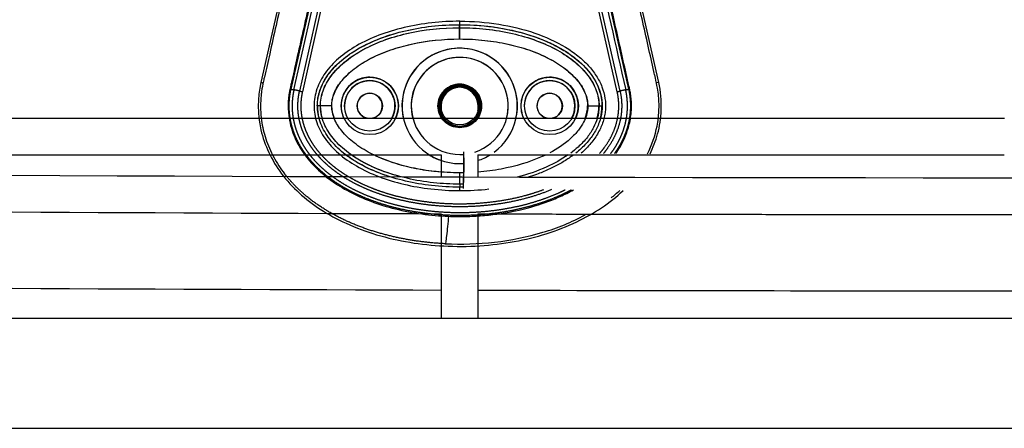
# Model space of a CAD drawing. Units: millimetres. Extents: x -511 to 20929, y 399 to 14680.
# Drawn here: x 10450 to 10879, y 7168 to 7345 of the extents above; entities that cross this region are included whole.
import ezdxf

# ---------------------------------------------------------------- set-up
doc = ezdxf.new("R2010")
doc.units = ezdxf.units.MM
doc.layers.add('Make2D$可见线$普通线', color=18, linetype='Continuous')
doc.layers.add('Make2D$可见线$正切线', color=18, linetype='Continuous')

msp = doc.modelspace()

# ---------------------------------------------------------------- linework, layer by layer
at = {"layer": 'Make2D$可见线$普通线', "color": 0}
for p, q in [((10568.18, 7375.62), (10555.25, 7318.16)), ((10728.57, 7318.16), (10715.63, 7375.62)), ((10633.83, 7308.05), (10633.83, 7302.57)), ((10649.83, 7308.05), (10649.83, 7302.57)), ((10147.03, 7302.57), (10879.27, 7302.57)), ((10235.11, 7286.57), (10633.83, 7286.57)), ((10633.83, 7286.57), (10633.83, 7276.96)), ((10649.83, 7286.57), (10879.13, 7286.57)), ((10649.83, 7286.57), (10649.83, 7276.92)), ((10643.61, 7279.89), (10643.61, 7279.89)), ((10633.83, 7260.96), (10633.83, 7215.52)), ((10649.83, 7260.92), (10649.83, 7215.52)), ((9125.2, 7215.52), (12693.2, 7215.52)), ((9125.2, 7167.52), (12693.2, 7167.52))]:
    msp.add_line(p, q, dxfattribs=at)
for centre, radius in [((10602.73, 7307.92), 11), ((10681.09, 7307.92), 11), ((10641.91, 7307.92), 8.25), ((10602.73, 7307.92), 5.5), ((10681.09, 7307.92), 5.5)]:
    msp.add_circle(centre, radius, dxfattribs=at)
for centre, radius, start, end in [((10602.65, 7307.92), 11, 90, 209.1202), ((10602.65, 7307.92), 11, 330.8798, 90), ((10681.02, 7307.92), 11, 90, 209.1202), ((10681.02, 7307.92), 11, 330.8798, 90), ((10641.83, 7307.92), 8.25, 90, 194.1411), ((10641.82, 7308.03), 7.99, 89.9076, 179.9073), ((10641.83, 7307.92), 8.25, 345.8589, 90), ((10641.85, 7308.03), 7.99, 0.0927, 90.0924), ((10602.65, 7307.92), 5.5, 90, 256.727), ((10602.65, 7307.92), 5.5, 283.273, 90), ((10681.02, 7307.92), 5.5, 90, 256.727), ((10681.02, 7307.92), 5.5, 283.273, 90), ((10600.94, 7307.97), 21.1, 180.1155, 194.8155), ((10682.73, 7307.97), 21.11, 345.1817, 359.8784), ((10666.4, 7319.99), 66.57, 308.4823, 312.79), ((10902.12, 95421.18), 88160.62, 269.5665042, 269.825642), ((10902.25, 95395.88), 88168.55, 269.5664601, 269.8255746), ((10879.33, 101147.89), 93920.48, 269.8599974, 270.1398425)]:
    msp.add_arc(centre, radius, start, end, dxfattribs=at)
for points, knots in [([(10553.91, 7437.86), (10555.56, 7432.67), (10558.01, 7425.67), (10561.91, 7416.08), (10564.28, 7410.81), (10566.45, 7405.81), (10568.11, 7401.59), (10569.57, 7396.07), (10570.4, 7389.75), (10570.45, 7383.08), (10569.46, 7376.61), (10568.42, 7371.91), (10567.35, 7367.18), (10566.17, 7362.07), (10563.28, 7349.33), (10560.17, 7335.46), (10557.49, 7323.6), (10556.58, 7319.64), (10556.13, 7317.54), (10555.63, 7315.04), (10555.28, 7312.11), (10555.1, 7309.52), (10555.09, 7305.98), (10555.56, 7300.44), (10557.21, 7293.36), (10560.65, 7285.5), (10563.8, 7280.61), (10565.59, 7278.33)], [0, 0, 0, 0, 16.347159, 22.249248, 31.035388, 33.68591, 38.58671, 44.637554, 50.770192, 57.696582, 64.599739, 70.334353, 72.170075, 79.129695, 86.076951, 111.342021, 121.788105, 122.552515, 123.531778, 128.234323, 130.199292, 132.357647, 136.033673, 140.808121, 149.031682, 157.735065, 166.435571, 166.435571, 166.435571, 166.435571]), ([(10723.68, 7287), (10725.6, 7290.85), (10727.76, 7297.02), (10728.79, 7305.62), (10728.71, 7311.16), (10728, 7315.98), (10727.36, 7319.13), (10726.82, 7321.53), (10725.76, 7326.13), (10723.02, 7338.19), (10719.6, 7353.53), (10716.8, 7365.77), (10715.45, 7371.63), (10714.48, 7376.08), (10713.47, 7381.98), (10713.35, 7388.59), (10714.04, 7395.07), (10715.49, 7401.01), (10717.21, 7405.42), (10719.4, 7410.55), (10722.01, 7416.3), (10725.93, 7426.03), (10728.37, 7433.04), (10729.9, 7437.86)], [0, 0, 0, 0, 12.902868, 19.412099, 25.911653, 29.505541, 34.003255, 35.572364, 36.858633, 48.163843, 72.6855, 83.999475, 85.835151, 90.720002, 97.6695, 103.76613, 110.507716, 117.185122, 122.058075, 124.680534, 133.919783, 140.994148, 156.169113, 156.169113, 156.169113, 156.169113]), ([(10579.83, 7307.92), (10579.83, 7310.26), (10580.69, 7315.14), (10584.42, 7321.99), (10590.34, 7328.14), (10598.2, 7333.46), (10607.64, 7337.76), (10618.28, 7340.91), (10629.79, 7342.86), (10637.74, 7343.3), (10641.83, 7343.3)], [0, 0, 0, 0, 7.008884, 14.648011, 23.122848, 32.471355, 43.005239, 54.145789, 65.681193, 77.977643, 77.977643, 77.977643, 77.977643]), ([(10641.91, 7272.55), (10637.81, 7272.55), (10629.86, 7272.99), (10618.35, 7274.94), (10607.72, 7278.09), (10598.28, 7282.39), (10590.42, 7287.71), (10584.49, 7293.86), (10580.76, 7300.71), (10579.5, 7307.92), (10580.76, 7315.14), (10584.45, 7321.92), (10590.3, 7328.03), (10598.06, 7333.34), (10607.55, 7337.71), (10618.27, 7340.9), (10629.86, 7342.86), (10637.81, 7343.3), (10641.91, 7343.3)], [0, 0, 0, 0, 12.296195, 23.831582, 34.972124, 45.505954, 54.854462, 63.329157, 70.967841, 77.977629, 84.986383, 92.625512, 100.876036, 110.195771, 120.726811, 132.123151, 143.65874, 155.954899, 155.954899, 155.954899, 155.954899]), ([(10641.83, 7343.3), (10645.93, 7343.3), (10653.88, 7342.86), (10665.47, 7340.9), (10676.19, 7337.71), (10685.68, 7333.34), (10693.44, 7328.03), (10699.29, 7321.92), (10702.98, 7315.14), (10703.84, 7310.26), (10703.84, 7307.92)], [0, 0, 0, 0, 12.296254, 23.831842, 35.228182, 45.759223, 55.078957, 63.329482, 70.968611, 77.977364, 77.977364, 77.977364, 77.977364]), ([(10641.91, 7343.3), (10647.55, 7343.3), (10658.54, 7342.46), (10671.71, 7339.3), (10681.13, 7335.54), (10687.22, 7332.31), (10692.52, 7328.65), (10696.95, 7324.56), (10700.41, 7320.07), (10702.77, 7315.31), (10703.95, 7310.4), (10703.95, 7305.45), (10702.77, 7300.53), (10700.41, 7295.78), (10696.94, 7291.28), (10694.06, 7288.63), (10692.47, 7287.35)], [0, 0, 0, 0, 16.91412, 32.99698, 40.473812, 47.280618, 53.658364, 59.762449, 65.305996, 70.599892, 75.590377, 80.364866, 85.355352, 90.649249, 96.192768, 102.342207, 102.342207, 102.342207, 102.342207]), ([(10555.25, 7318.16), (10553.71, 7311.4), (10553.75, 7300.73), (10558.4, 7287.4), (10564.07, 7278.07), (10571.75, 7269.72), (10581.27, 7262.45), (10592.66, 7256.31), (10610.46, 7249.76), (10630.22, 7246.6), (10650.44, 7246.7), (10665.43, 7248.53), (10679.65, 7251.97), (10692.46, 7256.9), (10703.75, 7263.24), (10710.17, 7268.34), (10713.07, 7271.12)], [0, 0, 0, 0, 20.811635, 31.228414, 42.099822, 53.40413, 65.095836, 77.926368, 92.121827, 121.867727, 137.506798, 152.717815, 167.085947, 181.328549, 193.779986, 205.828931, 205.828931, 205.828931, 205.828931]), ([(10724.8, 7286.99), (10726.16, 7289.79), (10728.52, 7296), (10730.15, 7306.61), (10729.46, 7314.21), (10728.57, 7318.16)], [221.310082, 221.310082, 221.310082, 221.310082, 230.355392, 240.544792, 252.304323, 252.304323, 252.304323, 252.304323]), ([(9279.44, 7287.89), (9832.69, 7281.72), (10879.3, 7271.57), (11985.67, 7281.72), (12538.96, 7287.88)], [0, 0, 0, 0, 1659.888848, 3319.777689, 3319.777689, 3319.777689, 3319.777689]), ([(10611.51, 7277.02), (10610.44, 7277.36), (10605.95, 7278.89), (10600.05, 7281.5), (10594.87, 7284.68), (10592.88, 7286.11), (10592.27, 7286.57)], [264.708449, 264.708449, 264.708449, 264.708449, 268.076228, 278.932802, 284.002341, 286.286647, 286.286647, 286.286647, 286.286647]), ([(10691.4, 7286.57), (10690.79, 7286.11), (10688.8, 7284.68), (10685.2, 7282.47), (10680.44, 7280.1), (10675.89, 7278.26), (10672.92, 7277.26), (10671.69, 7276.87)], [181.580475, 181.580475, 181.580475, 181.580475, 183.864624, 188.934162, 194.258365, 199.790737, 203.655319, 203.655319, 203.655319, 203.655319]), ([(10635.59, 7247.9), (10642.75, 7247.56), (10657.13, 7248.02), (10677.79, 7252.13), (10690.65, 7257.26), (10696.49, 7260.42)], [-1, -1, -1, -1, -0.9192765, -0.838553, -0.7639461, -0.7639461, -0.7639461, -0.7639461])]:
    msp.add_open_spline(points, degree=3, knots=knots, dxfattribs=at)
for points, weights, degree, knots in [([(10690.55, 7271.37), (10688.18, 7270.09), (10685.73, 7268.97), (10681.87, 7267.23), (10677.85, 7265.87), (10673.39, 7264.35), (10668.8, 7263.27), (10663.66, 7262.04), (10658.42, 7261.32), (10652.59, 7260.51), (10646.72, 7260.28), (10640.59, 7260.04), (10634.48, 7260.42), (10628.82, 7260.76), (10623.21, 7261.65), (10618.24, 7262.43), (10613.36, 7263.67), (10609.02, 7264.77), (10604.8, 7266.27), (10601, 7267.62), (10597.35, 7269.31), (10594.06, 7270.84), (10590.94, 7272.68), (10588.13, 7274.33), (10585.51, 7276.27), (10583.13, 7278.01), (10580.96, 7280), (10579, 7281.79), (10577.24, 7283.78), (10575.67, 7285.57), (10574.3, 7287.52), (10573.06, 7289.28), (10572.02, 7291.16), (10571.09, 7292.84), (10570.34, 7294.61), (10569.66, 7296.2), (10569.14, 7297.85), (10568.66, 7299.36), (10568.32, 7300.91), (10568.02, 7302.34), (10567.83, 7303.79), (10567.64, 7305.31), (10567.59, 7306.85), (10567.54, 7308.43), (10567.64, 7310.01), (10567.74, 7311.56), (10567.98, 7313.09), (10568.15, 7314.16), (10568.39, 7315.23)], [1, 0.999383825591, 1, 0.998811296659, 1, 0.998877021705, 1, 0.998863597488, 1, 0.998782136261, 1, 0.99873951699, 1, 0.998841380561, 1, 0.998932564212, 1, 0.998946021205, 1, 0.99889037923, 1, 0.998805306741, 1, 0.998703854072, 1, 0.998601897861, 1, 0.998528094289, 1, 0.998521202086, 1, 0.998572159552, 1, 0.998682906497, 1, 0.998815068144, 1, 0.998931071089, 1, 0.999050321, 1, 0.998918466538, 1, 0.998850158778, 1, 0.998913992848, 1, 0.999478596249, 1], 2, [0, 0, 0, 5.386364, 5.386364, 13.852596, 13.852596, 23.274715, 23.274715, 33.846107, 33.846107, 45.596497, 45.596497, 57.839953, 57.839953, 69.176746, 69.176746, 79.236645, 79.236645, 88.187694, 88.187694, 96.237291, 96.237291, 103.479175, 103.479175, 109.995918, 109.995918, 115.88073, 115.88073, 121.1869, 121.1869, 125.949441, 125.949441, 130.240049, 130.240049, 134.081243, 134.081243, 137.543283, 137.543283, 140.71089, 140.71089, 143.628052, 143.628052, 146.703873, 146.703873, 149.862511, 149.862511, 152.960005, 152.960005, 155.138754, 155.138754, 155.138754]), ([(10569.63, 7314.95), (10569.4, 7313.92), (10569.24, 7312.89), (10569.01, 7311.42), (10568.91, 7309.93), (10568.82, 7308.42), (10568.87, 7306.9), (10568.91, 7305.42), (10569.1, 7303.96), (10569.27, 7302.57), (10569.57, 7301.2), (10569.89, 7299.71), (10570.35, 7298.25), (10570.85, 7296.66), (10571.51, 7295.13), (10572.24, 7293.42), (10573.14, 7291.8), (10574.14, 7289.98), (10575.34, 7288.28), (10576.67, 7286.39), (10578.2, 7284.65), (10579.91, 7282.71), (10581.82, 7280.97), (10583.94, 7279.03), (10586.26, 7277.33), (10588.83, 7275.43), (10591.59, 7273.81), (10594.65, 7272.01), (10597.88, 7270.51), (10601.48, 7268.84), (10605.22, 7267.51), (10609.39, 7266.03), (10613.67, 7264.95), (10618.5, 7263.72), (10623.41, 7262.95), (10628.95, 7262.07), (10634.55, 7261.73), (10640.61, 7261.36), (10646.67, 7261.6), (10652.48, 7261.83), (10658.24, 7262.62), (10663.42, 7263.34), (10668.51, 7264.55), (10673.04, 7265.62), (10677.45, 7267.11), (10681.4, 7268.45), (10685.21, 7270.17), (10686.5, 7270.76), (10687.78, 7271.4)], [1, 0.999478341764, 1, 0.998912597864, 1, 0.998849509453, 1, 0.998916998948, 1, 0.999049904206, 1, 0.998929747252, 1, 0.998814646827, 1, 0.998681822624, 1, 0.998571935417, 1, 0.998520785593, 1, 0.998528230051, 1, 0.99860250182, 1, 0.998704416964, 1, 0.998806243193, 1, 0.998891127032, 1, 0.99894705976, 1, 0.998933426828, 1, 0.998842611188, 1, 0.998740631737, 1, 0.998783347543, 1, 0.998864690392, 1, 0.998877924995, 1, 0.998812443583, 1, 0.999830537141, 1], 2, [0, 0, 0, 2.094335, 2.094335, 5.069628, 5.069628, 8.102949, 8.102949, 11.056793, 11.056793, 13.860083, 13.860083, 16.90654, 16.90654, 20.241424, 20.241424, 23.948517, 23.948517, 28.099666, 28.099666, 32.720702, 32.720702, 37.885893, 37.885893, 43.633818, 43.633818, 50.019224, 50.019224, 57.135662, 57.135662, 65.06493, 65.06493, 73.899546, 73.899546, 83.842407, 83.842407, 95.058273, 95.058273, 107.175571, 107.175571, 118.802084, 118.802084, 129.252879, 129.252879, 138.554671, 138.554671, 146.896854, 146.896854, 149.746999, 149.746999, 149.746999]), ([(10681.92, 7271.46), (10676.49, 7269.21), (10670.81, 7267.69), (10664.28, 7265.94), (10657.58, 7265.04), (10651.02, 7264.15), (10644.41, 7264.02), (10638.55, 7263.89), (10632.71, 7264.35), (10627.5, 7264.75), (10622.35, 7265.64), (10617.75, 7266.43), (10613.23, 7267.63), (10609.18, 7268.71), (10605.24, 7270.15), (10601.71, 7271.44), (10598.31, 7273.06), (10595.25, 7274.52), (10592.35, 7276.26), (10589.73, 7277.84), (10587.29, 7279.67), (10585.09, 7281.32), (10583.08, 7283.21), (10581.27, 7284.9), (10579.66, 7286.79), (10578.21, 7288.48), (10576.97, 7290.33), (10575.85, 7291.99), (10574.92, 7293.77), (10574.09, 7295.36), (10573.44, 7297.03), (10572.85, 7298.54), (10572.42, 7300.1), (10572.03, 7301.52), (10571.79, 7302.97), (10571.53, 7304.44), (10571.43, 7305.93), (10571.32, 7307.5), (10571.39, 7309.08), (10571.45, 7310.64), (10571.68, 7312.18), (10571.84, 7313.29), (10572.09, 7314.39)], [1, 0.997839150917, 1, 0.997949852501, 1, 0.998372758334, 1, 0.998768946903, 1, 0.998928240106, 1, 0.998984925541, 1, 0.998971308404, 1, 0.998905321046, 1, 0.998805187073, 1, 0.998680508483, 1, 0.998545807815, 1, 0.99843755664, 1, 0.998398395811, 1, 0.998427020651, 1, 0.998533085686, 1, 0.998656240151, 1, 0.998802454063, 1, 0.998712367889, 1, 0.998543068801, 1, 0.998590505642, 1, 0.999289944431, 1], 2, [0, 0, 0, 11.743936, 11.743936, 25.248397, 25.248397, 38.468378, 38.468378, 50.170403, 50.170403, 60.61482, 60.61482, 69.956444, 69.956444, 78.331556, 78.331556, 85.85764, 85.85764, 92.627732, 92.627732, 98.722264, 98.722264, 104.227729, 104.227729, 109.186191, 109.186191, 113.63544, 113.63544, 117.638053, 117.638053, 121.219525, 121.219525, 124.455495, 124.455495, 127.39958, 127.39958, 130.382352, 130.382352, 133.529965, 133.529965, 136.646381, 136.646381, 138.900428, 138.900428, 138.900428]), ([(10573.33, 7314.11), (10573.1, 7313.06), (10572.94, 7312), (10572.72, 7310.52), (10572.66, 7309.03), (10572.6, 7307.53), (10572.7, 7306.03), (10572.8, 7304.61), (10573.04, 7303.2), (10573.28, 7301.81), (10573.65, 7300.45), (10574.07, 7298.96), (10574.63, 7297.51), (10575.26, 7295.91), (10576.05, 7294.38), (10576.94, 7292.67), (10578.02, 7291.07), (10579.23, 7289.28), (10580.63, 7287.65), (10582.19, 7285.81), (10583.95, 7284.17), (10585.91, 7282.33), (10588.06, 7280.72), (10590.44, 7278.93), (10593, 7277.39), (10595.85, 7275.68), (10598.85, 7274.25), (10602.2, 7272.66), (10605.68, 7271.38), (10609.56, 7269.97), (10613.55, 7268.9), (10618.02, 7267.72), (10622.57, 7266.94), (10627.66, 7266.06), (10632.81, 7265.66), (10638.59, 7265.21), (10644.38, 7265.33), (10650.92, 7265.47), (10657.41, 7266.34), (10664.03, 7267.23), (10670.48, 7268.96), (10674.53, 7270.05), (10678.45, 7271.5)], [1, 0.999289285188, 1, 0.998589110946, 1, 0.998541299556, 1, 0.998711484237, 1, 0.9988008475, 1, 0.998655684434, 1, 0.9985316436, 1, 0.998426817254, 1, 0.998397855074, 1, 0.998437739143, 1, 0.998546550682, 1, 0.998681115291, 1, 0.998806195212, 1, 0.998906123785, 1, 0.99897235372, 1, 0.998985827673, 1, 0.998929359981, 1, 0.998770151441, 1, 0.998374449659, 1, 0.997952046485, 1, 0.998934274836, 1], 2, [0, 0, 0, 2.155502, 2.155502, 5.132823, 5.132823, 8.138999, 8.138999, 10.989167, 10.989167, 13.804886, 13.804886, 16.905598, 16.905598, 20.34528, 20.34528, 24.201591, 24.201591, 28.503473, 28.503473, 33.316569, 33.316569, 38.682383, 38.682383, 44.644312, 44.644312, 51.288896, 51.288896, 58.695423, 58.695423, 66.955363, 66.955363, 76.182968, 76.182968, 86.511135, 86.511135, 98.088561, 98.088561, 111.165331, 111.165331, 124.508177, 124.508177, 132.871931, 132.871931, 132.871931]), ([(10702.83, 7287.23), (10703.83, 7288.37), (10704.74, 7289.59), (10706.99, 7292.58), (10708.54, 7295.99), (10709.94, 7299.05), (10710.61, 7302.35), (10711.24, 7305.44), (10711.17, 7308.6), (10711.1, 7311.38), (10710.49, 7314.1)], [1, 0.999248506638, 1, 0.99413898917, 1, 0.993719138268, 1, 0.993748163569, 1, 0.99514350459, 1], 2, [0, 0, 0, 3.036825, 3.036825, 10.490017, 10.490017, 17.197523, 17.197523, 23.482636, 23.482636, 29.03443, 29.03443, 29.03443]), ([(10711.73, 7314.38), (10712.37, 7311.54), (10712.44, 7308.62), (10712.52, 7305.32), (10711.86, 7302.08), (10711.16, 7298.64), (10709.7, 7295.44), (10708.09, 7291.91), (10705.76, 7288.8), (10705.16, 7287.99), (10704.51, 7287.21)], [1, 0.995145346383, 1, 0.993760625673, 1, 0.993726390784, 1, 0.994139477671, 1, 0.99967926274, 1], 2, [0, 0, 0, 5.80981, 5.80981, 12.387939, 12.387939, 19.389379, 19.389379, 27.125053, 27.125053, 29.145971, 29.145971, 29.145971]), ([(10707.67, 7287.18), (10708.25, 7287.95), (10708.8, 7288.75), (10710.02, 7290.53), (10711.03, 7292.44), (10711.93, 7294.14), (10712.64, 7295.93), (10713.28, 7297.55), (10713.75, 7299.22), (10714.18, 7300.74), (10714.46, 7302.29), (10714.75, 7303.88), (10714.87, 7305.49), (10715, 7307.19), (10714.95, 7308.89), (10714.9, 7310.58), (10714.67, 7312.25), (10714.48, 7313.6), (10714.18, 7314.93)], [1, 0.999720508295, 1, 0.998418466127, 1, 0.998543672928, 1, 0.998675527579, 1, 0.998825112993, 1, 0.998727128743, 1, 0.998558583871, 1, 0.998604550198, 1, 0.999092147027, 1], 2, [0, 0, 0, 1.928672, 1.928672, 6.243567, 6.243567, 10.092329, 10.092329, 13.562252, 13.562252, 16.722258, 16.722258, 19.9492, 19.9492, 23.349789, 23.349789, 26.71718, 26.71718, 29.447568, 29.447568, 29.447568]), ([(10715.43, 7315.21), (10715.64, 7314.29), (10715.8, 7313.36), (10715.93, 7312.42), (10716.09, 7311.26), (10716.19, 7310.09), (10716.23, 7308.92), (10716.26, 7307.74), (10716.23, 7306.56), (10716.14, 7305.39), (10716.06, 7304.27), (10715.91, 7303.16), (10715.72, 7302.06), (10715.52, 7300.98), (10715.28, 7299.91), (10714.98, 7298.85), (10714.65, 7297.7), (10714.27, 7296.56), (10713.82, 7295.44), (10713.33, 7294.2), (10712.77, 7293), (10712.15, 7291.82), (10711.46, 7290.51), (10710.69, 7289.23), (10709.85, 7288), (10709.66, 7287.72), (10709.46, 7287.44), (10709.26, 7287.16)], [1, 0.999395243521, 0.999395243521, 1, 0.999070135515, 0.999070135515, 1, 0.999040528103, 0.999040528103, 1, 0.999151852089, 0.999151852089, 1, 0.99921752705, 0.99921752705, 1, 0.999117781431, 0.999117781431, 1, 0.999029511149, 0.999029511149, 1, 0.998946195609, 0.998946195609, 1, 1, 1, 1], 3, [0, 0, 0, 0, 2.841891, 2.841891, 2.841891, 6.347418, 6.347418, 6.347418, 9.888813, 9.888813, 9.888813, 13.247504, 13.247504, 13.247504, 16.534397, 16.534397, 16.534397, 20.139003, 20.139003, 20.139003, 24.128512, 24.128512, 24.128512, 28.590241, 28.590241, 28.590241, 29.614288, 29.614288, 29.614288, 29.614288]), ([(10643.53, 7271.9), (10643.53, 7271.89), (10643.53, 7271.89), (10643.58, 7275.89), (10643.61, 7279.89), (10643.66, 7283.89), (10643.69, 7287.89)], [0.982266230892, 0.990847086912, 1, 0.999998689003, 1, 0.999998689003, 1], 2, [-25.52544, -25.52544, -25.52544, -25.132741, -25.132741, -17.132735, -17.132735, -9.132729, -9.132729, -9.132729]), ([(10643.66, 7285.24), (10643.63, 7282.96), (10643.6, 7279.89), (10643.57, 7276.81), (10643.55, 7274.53)], [0.854125447661, 0.862706303681, 1, 0.862706303681, 0.854125447661], 2, [-43.589598, -43.589598, -43.589598, -37.699112, -37.699112, -31.808626, -31.808626, -31.808626]), ([(10635.59, 7247.9), (10628.42, 7248.22), (10621.3, 7249.15), (10614.28, 7250.67), (10607.28, 7252.2), (10600.4, 7254.35), (10593.83, 7257.24), (10587.27, 7260.13), (10581.02, 7263.76), (10575.45, 7268.3), (10571.97, 7271.13), (10568.81, 7274.31), (10566, 7277.81), (10565.87, 7277.98), (10565.73, 7278.15), (10565.59, 7278.33)], [1, 0.997651904451, 0.997651904451, 1, 1, 1, 1, 1, 1, 1, 0.996255354219, 0.996255354219, 1, 1, 1, 1], 3, [0, 0, 0, 0, 21.514728, 21.514728, 21.514728, 43.064253, 43.064253, 43.064253, 64.646115, 64.646115, 64.646115, 78.073106, 78.073106, 78.073106, 78.73892, 78.73892, 78.73892, 78.73892]), ([(10649.83, 7260.92), (10764.5, 7260.65), (10879.16, 7260.64), (10993.86, 7260.65), (11108.56, 7260.92)], [1, 0.99999928256, 1, 0.99999928232, 1], 2, [0, 0, 0, 229.326399, 229.326399, 458.728073, 458.728073, 458.728073])]:
    msp.add_rational_spline(points, weights, degree=degree, knots=knots, dxfattribs=at)
for points, weights in [([(10568.39, 7315.23), (10569.2, 7315.05), (10569.63, 7314.95)], [1, 0.87774453274, 1]), ([(10572.09, 7314.39), (10572.52, 7314.3), (10573.33, 7314.11)], [1, 0.877736219057, 1]), ([(10710.49, 7314.1), (10711.29, 7314.28), (10711.73, 7314.38)], [1, 0.877744557714, 1]), ([(10714.18, 7314.93), (10714.62, 7315.03), (10715.43, 7315.21)], [1, 0.877736197725, 1])]:
    msp.add_rational_spline(points, weights, degree=2, dxfattribs=at)
for points in [[(10560.95, 7285.43), (10560.89, 7285.54), (10560.83, 7285.65), (10560.78, 7285.76)], [(10568.16, 7275.26), (10568.21, 7275.2), (10568.26, 7275.14), (10568.31, 7275.09)], [(10643.54, 7272.56), (10642.99, 7272.55), (10642.45, 7272.55), (10641.91, 7272.55)], [(10585.43, 7261.47), (10585.8, 7261.26), (10586.18, 7261.05), (10586.56, 7260.84)]]:
    msp.add_open_spline(points, degree=3, dxfattribs=at)
at = {"layer": 'Make2D$可见线$正切线', "color": 0}
for p, q in [((10568.39, 7315.23), (10581.33, 7372.67)), ((10569.63, 7314.95), (10582.56, 7372.4)), ((10585.02, 7371.84), (10572.09, 7314.39)), ((10586.26, 7371.56), (10573.33, 7314.11)), ((10710.49, 7314.1), (10697.56, 7371.56)), ((10711.73, 7314.38), (10698.79, 7371.84)), ((10702.48, 7372.67), (10715.43, 7315.21)), ((10641.83, 7342), (10641.83, 7343.3)), ((10641.83, 7337.07), (10641.83, 7342)), ((10641.91, 7342), (10641.91, 7343.3)), ((10641.91, 7337.07), (10641.91, 7342)), ((10728.57, 7318.16), (10727.59, 7317.94)), ((10581.14, 7307.92), (10579.83, 7307.92)), ((10581.21, 7307.92), (10579.91, 7307.92)), ((10586.07, 7307.92), (10581.14, 7307.92)), ((10586.14, 7307.92), (10581.21, 7307.92)), ((10697.6, 7307.92), (10702.53, 7307.92)), ((10697.67, 7307.92), (10702.6, 7307.92)), ((10702.53, 7307.92), (10703.84, 7307.92)), ((10702.6, 7307.92), (10703.91, 7307.92)), ((10641.91, 7273.85), (10641.91, 7278.78)), ((10641.91, 7273.85), (10641.91, 7272.55))]:
    msp.add_line(p, q, dxfattribs=at)
for centre in [(10602.73, 7307.92), (10681.09, 7307.92)]:
    msp.add_circle(centre, 12.5, dxfattribs=at)
for centre, radius, start, end in [((10641.83, 7307.93), 25.11, 347.6861, 192.3139), ((10641.91, 7307.92), 25.11, 306.4937, 270.0025), ((10641.83, 7307.92), 21.13, 345.3275, 194.6725), ((10641.91, 7307.92), 21.13, 288.0762, 270), ((10602.66, 7307.93), 12.5, 334.6331, 90.0085), ((10681.01, 7307.93), 12.5, 89.9916, 205.3649), ((10600.62, 7307.99), 19.48, 180.2055, 196.1617), ((10600.74, 7308.01), 14.67, 180.3411, 201.7637), ((10682.89, 7308.02), 14.7, 338.2595, 359.6352), ((10683.21, 7307.98), 19.32, 343.7473, 359.8385), ((10641.8, 7307.84), 25.01, 238.2308, 251.4328), ((10641.91, 7307.92), 21.13, 270, 274.8197), ((10641.87, 7307.84), 25.01, 288.5674, 301.77), ((10641.92, 7307.66), 24.84, 269.9712, 273.9549), ((10641.94, 7381.12), 110.08, 269.9829, 276.55)]:
    msp.add_arc(centre, radius, start, end, dxfattribs=at)
for points, knots in [([(10565.54, 7440.9), (10566.99, 7436.38), (10569.28, 7429.85), (10572.88, 7420.93), (10575.42, 7415.34), (10577.83, 7409.66), (10580, 7403.94), (10581.46, 7397.75), (10582.13, 7392.22), (10582.49, 7386.91), (10582.23, 7380.25), (10581.06, 7373.56), (10580.02, 7368.65), (10579.01, 7364.33), (10577.85, 7359.31), (10574.97, 7346.64), (10571.92, 7332.99), (10569.22, 7321.07), (10568.2, 7316.59), (10567.77, 7314.58), (10567.33, 7312.09), (10567.02, 7308.52), (10567.18, 7304.15), (10568.13, 7299.35), (10569.47, 7295.28), (10571.21, 7291.52), (10574.03, 7286.87), (10578.65, 7281.18), (10585.63, 7275.34), (10593.91, 7270.27), (10603.34, 7266.09), (10617.68, 7261.71), (10629.18, 7260.17), (10636.96, 7259.85)], [0, 0, 0, 0, 14.244299, 20.746345, 28.841398, 32.656929, 39.282229, 47.14963, 51.695617, 55.992657, 63.100399, 71.651702, 76.334153, 78.153382, 84.958136, 91.804063, 117.113257, 126.945127, 128.448578, 130.897767, 133.122655, 136.018531, 141.656527, 146.17443, 150.660272, 154.506813, 158.585994, 166.958911, 176.400787, 185.748972, 196.053041, 207.274445, 230.655676, 230.655676, 230.655676, 230.655676]), ([(10709.82, 7287.15), (10711.07, 7288.92), (10713.24, 7292.55), (10715.53, 7298.41), (10716.72, 7304.47), (10716.77, 7309.45), (10716.35, 7312.89), (10715.97, 7314.91), (10715.65, 7316.48), (10714.58, 7321.18), (10711.92, 7332.85), (10708.91, 7346.38), (10706.42, 7357.31), (10705.34, 7362.01), (10704.62, 7365.12), (10703.72, 7369.02), (10702.57, 7374.42), (10701.63, 7380.42), (10701.38, 7385.82), (10701.49, 7389.62), (10701.82, 7393.63), (10702.32, 7396.96), (10702.83, 7399.62), (10703.4, 7402.02), (10704.52, 7405.8), (10706.1, 7409.96), (10708.48, 7415.53), (10710.94, 7420.94), (10714.54, 7429.87), (10716.81, 7436.31), (10718.28, 7440.9)], [0, 0, 0, 0, 6.47366, 12.665554, 18.804963, 24.918882, 27.523756, 29.22086, 31.064397, 32.342307, 43.686569, 66.95404, 73.944357, 77.311135, 81.420131, 83.507344, 89.339327, 97.987722, 101.683217, 105.546215, 109.396886, 113.748473, 115.637466, 117.519644, 121.130471, 127.463029, 130.87508, 139.28122, 145.302069, 159.754449, 159.754449, 159.754449, 159.754449]), ([(10641.91, 7344.8), (10633.75, 7344.79), (10621.71, 7343.52), (10606.76, 7339.02), (10597.09, 7334.53), (10589.11, 7329.02), (10583.11, 7322.64), (10579.9, 7316.65), (10578.63, 7311.69), (10578.19, 7306.72), (10579.28, 7300.37), (10583.07, 7293.26), (10589.08, 7286.86), (10597.08, 7281.32), (10606.75, 7276.84), (10617.68, 7273.55), (10629.51, 7271.51), (10637.7, 7271.05), (10641.91, 7271.05)], [0, 0, 0, 0, 24.490835, 36.047746, 46.741745, 56.389833, 64.995343, 72.831907, 76.580876, 80.296505, 87.740871, 95.62591, 104.210652, 113.898285, 124.701461, 136.10126, 148.048342, 160.667946, 160.667946, 160.667946, 160.667946]), ([(10641.91, 7344.8), (10647.6, 7344.8), (10658.67, 7343.96), (10674.27, 7340.24), (10685.77, 7335.12), (10693.35, 7329.91), (10697.88, 7325.74), (10701.45, 7321.22), (10703.97, 7316.37), (10705.35, 7311.28), (10705.5, 7306.99), (10705.03, 7303.6), (10704.17, 7300.23), (10702.33, 7296.08), (10699.07, 7291.43), (10696.3, 7288.65), (10694.77, 7287.32)], [0, 0, 0, 0, 17.073058, 33.210671, 47.958629, 54.618294, 60.729823, 66.382738, 71.838417, 77.030257, 82.119861, 84.632186, 87.266805, 92.539157, 98.167078, 104.256139, 104.256139, 104.256139, 104.256139]), ([(10581.14, 7307.92), (10581.14, 7310.17), (10581.78, 7313.59), (10583.72, 7317.85), (10586.55, 7322.25), (10591.5, 7327.24), (10597.56, 7331.36), (10603.3, 7334.28), (10609.87, 7337.05), (10622.67, 7340.8), (10634.07, 7341.99), (10641.83, 7342)], [0, 0, 0, 0, 6.73209, 10.286621, 14.009796, 22.384452, 31.211225, 35.927136, 41.700767, 52.55932, 75.863222, 75.863222, 75.863222, 75.863222]), ([(10581.21, 7307.92), (10581.21, 7310.17), (10581.85, 7313.59), (10583.8, 7317.85), (10586.62, 7322.25), (10591.57, 7327.24), (10597.63, 7331.36), (10603.37, 7334.28), (10609.94, 7337.05), (10622.74, 7340.8), (10634.14, 7341.99), (10641.91, 7342)], [0, 0, 0, 0, 6.73209, 10.286621, 14.009796, 22.384452, 31.211225, 35.927136, 41.700767, 52.55932, 75.863222, 75.863222, 75.863222, 75.863222]), ([(10641.83, 7342), (10645.66, 7342), (10653.38, 7341.59), (10664.63, 7339.74), (10675.1, 7336.66), (10684.35, 7332.52), (10690.91, 7328.14), (10695.16, 7324.23), (10698.54, 7320.31), (10701.61, 7315.01), (10702.54, 7310.22), (10702.53, 7307.92)], [0, 0, 0, 0, 11.485975, 23.144641, 34.138212, 44.168694, 53.46728, 57.699404, 61.443263, 68.993355, 75.863304, 75.863304, 75.863304, 75.863304]), ([(10641.91, 7342), (10645.74, 7342), (10653.45, 7341.59), (10664.7, 7339.74), (10675.17, 7336.66), (10684.42, 7332.52), (10690.98, 7328.14), (10695.23, 7324.23), (10698.61, 7320.31), (10701.68, 7315.01), (10702.61, 7310.22), (10702.6, 7307.92)], [0, 0, 0, 0, 11.485975, 23.144641, 34.138212, 44.168694, 53.46728, 57.699404, 61.443263, 68.993355, 75.863304, 75.863304, 75.863304, 75.863304]), ([(10586.07, 7307.92), (10586.06, 7309.82), (10586.97, 7313.87), (10589.85, 7318.38), (10593.03, 7321.72), (10597.08, 7325.18), (10603.27, 7328.97), (10611.71, 7332.5), (10624.56, 7336.04), (10634.75, 7337.06), (10641.83, 7337.07)], [0, 0, 0, 0, 5.669801, 12.247489, 15.85142, 19.510242, 28.175362, 37.571259, 46.861173, 68.110837, 68.110837, 68.110837, 68.110837]), ([(10586.14, 7307.92), (10586.13, 7309.82), (10587.04, 7313.87), (10589.92, 7318.38), (10593.1, 7321.72), (10597.15, 7325.18), (10603.35, 7328.97), (10611.78, 7332.5), (10624.63, 7336.04), (10634.83, 7337.06), (10641.91, 7337.07)], [0, 0, 0, 0, 5.669801, 12.247489, 15.85142, 19.510242, 28.175362, 37.571259, 46.861173, 68.110837, 68.110837, 68.110837, 68.110837]), ([(10641.83, 7337.07), (10645.49, 7337.07), (10652.54, 7336.69), (10662.65, 7335.08), (10672.08, 7332.46), (10680.56, 7328.9), (10687.78, 7324.4), (10693.24, 7319.31), (10696.74, 7313.76), (10697.61, 7309.78), (10697.6, 7307.92)], [0, 0, 0, 0, 10.954743, 21.166237, 30.64937, 40.288198, 48.662641, 56.10707, 62.542615, 68.110857, 68.110857, 68.110857, 68.110857]), ([(10641.91, 7337.07), (10645.56, 7337.07), (10652.61, 7336.69), (10662.72, 7335.08), (10672.15, 7332.46), (10680.63, 7328.9), (10687.86, 7324.4), (10693.31, 7319.31), (10696.81, 7313.76), (10697.68, 7309.78), (10697.67, 7307.92)], [0, 0, 0, 0, 10.954743, 21.166237, 30.64937, 40.288198, 48.662641, 56.10707, 62.542615, 68.110857, 68.110857, 68.110857, 68.110857]), ([(10602.65, 7320.42), (10600.38, 7320.43), (10595.26, 7319), (10590.42, 7313.07), (10589.87, 7306.77), (10590.87, 7303.61), (10591.36, 7302.57)], [0, 0, 0, 0, 6.839919, 15.312234, 21.710811, 25.166438, 25.166438, 25.166438, 25.166438]), ([(10692.31, 7302.57), (10692.8, 7303.61), (10693.8, 7306.77), (10693.25, 7313.07), (10688.41, 7319), (10683.29, 7320.43), (10681.02, 7320.42)], [53.37184, 53.37184, 53.37184, 53.37184, 56.827391, 63.225968, 71.698282, 78.538202, 78.538202, 78.538202, 78.538202]), ([(10649.83, 7302.8), (10650.8, 7304.33), (10652.09, 7308.61), (10649.28, 7315.38), (10641.83, 7318.46), (10634.39, 7315.38), (10631.58, 7308.61), (10632.87, 7304.33), (10633.83, 7302.8)], [9.039648, 9.039648, 9.039648, 9.039648, 14.177761, 21.266642, 28.355522, 35.444403, 42.533283, 47.671397, 47.671397, 47.671397, 47.671397]), ([(10641.91, 7298.42), (10644.39, 7298.41), (10649.35, 7300.48), (10652.44, 7307.92), (10649.36, 7315.38), (10641.91, 7318.46), (10634.46, 7315.38), (10631.37, 7307.92), (10634.46, 7300.48), (10639.42, 7298.41), (10641.91, 7298.42)], [0, 0, 0, 0, 7.462332, 14.922942, 22.385582, 29.846941, 37.308299, 44.770939, 52.23155, 59.693881, 59.693881, 59.693881, 59.693881]), ([(10649.83, 7303.76), (10650.5, 7305.04), (10651.46, 7308.84), (10648.91, 7315), (10641.83, 7317.93), (10634.76, 7315), (10632.21, 7308.84), (10633.17, 7305.04), (10633.83, 7303.76)], [9.842111, 9.842111, 9.842111, 9.842111, 14.177761, 21.266642, 28.355522, 35.444403, 42.533283, 46.868933, 46.868933, 46.868933, 46.868933]), ([(10641.91, 7298.9), (10644.27, 7298.89), (10648.98, 7300.85), (10651.92, 7307.92), (10648.98, 7315), (10641.91, 7317.93), (10634.83, 7315), (10631.9, 7307.92), (10634.83, 7300.85), (10639.55, 7298.89), (10641.91, 7298.9)], [0, 0, 0, 0, 7.089216, 14.176795, 21.266303, 28.354594, 35.442885, 42.532392, 49.619973, 56.709188, 56.709188, 56.709188, 56.709188]), ([(10633.83, 7304.39), (10633.35, 7305.5), (10632.58, 7309), (10634.98, 7314.78), (10639.55, 7316.69), (10641.83, 7316.67)], [37.593963, 37.593963, 37.593963, 37.593963, 41.232362, 48.104422, 54.976482, 54.976482, 54.976482, 54.976482]), ([(10641.91, 7316.67), (10644.2, 7316.69), (10648.77, 7314.78), (10651.61, 7307.93), (10648.77, 7301.06), (10641.91, 7298.22), (10635.05, 7301.06), (10632.2, 7307.93), (10635.05, 7314.78), (10639.62, 7316.69), (10641.91, 7316.67)], [0, 0, 0, 0, 6.872385, 13.743184, 20.615852, 27.487341, 34.35883, 41.231498, 48.102298, 54.974682, 54.974682, 54.974682, 54.974682]), ([(10641.83, 7316.67), (10644.12, 7316.69), (10648.69, 7314.78), (10651.09, 7309), (10650.32, 7305.5), (10649.83, 7304.39)], [0, 0, 0, 0, 6.872061, 13.744121, 17.382519, 17.382519, 17.382519, 17.382519]), ([(10641.91, 7273.85), (10638.08, 7273.85), (10630.37, 7274.26), (10619.11, 7276.11), (10608.64, 7279.19), (10599.39, 7283.33), (10592.84, 7287.71), (10588.59, 7291.62), (10585.2, 7295.54), (10582.14, 7300.84), (10581.2, 7305.63), (10581.21, 7307.92)], [0, 0, 0, 0, 11.485988, 23.144661, 34.138193, 44.168683, 53.46732, 57.699441, 61.443253, 68.993309, 75.86337, 75.86337, 75.86337, 75.86337]), ([(10641.91, 7278.78), (10638.25, 7278.78), (10631.2, 7279.16), (10621.1, 7280.77), (10611.66, 7283.39), (10603.19, 7286.94), (10595.96, 7291.45), (10590.5, 7296.54), (10587.01, 7302.09), (10586.13, 7306.06), (10586.14, 7307.92)], [0, 0, 0, 0, 10.954731, 21.16622, 30.64936, 40.288196, 48.662633, 56.107045, 62.542598, 68.110907, 68.110907, 68.110907, 68.110907]), ([(10697.67, 7307.92), (10697.67, 7306.52), (10697.28, 7304.06), (10695.79, 7300.51), (10693.53, 7297.04), (10688.84, 7292.16), (10684.35, 7289.18), (10681.11, 7287.47)], [-0.000076, -0.000076, -0.000076, -0.000076, 4.206807, 7.403402, 11.477433, 16.620254, 27.574966, 27.574966, 27.574966, 27.574966]), ([(10702.6, 7307.92), (10702.61, 7306.01), (10702.07, 7302.68), (10700.15, 7298.14), (10697.37, 7293.9), (10693.89, 7290.29), (10691.32, 7288.19), (10690.23, 7287.37)], [-0.000076, -0.000076, -0.000076, -0.000076, 4.206807, 7.403402, 11.477433, 16.620254, 20.286458, 20.286458, 20.286458, 20.286458]), ([(10616.32, 7277.01), (10613.05, 7277.87), (10605.59, 7280.28), (10598.42, 7283.91), (10594.62, 7286.57)], [24.514632, 24.514632, 24.514632, 24.514632, 34.101549, 46.597438, 46.597438, 46.597438, 46.597438]), ([(10633.83, 7279.09), (10630.9, 7279.32), (10622.25, 7280.39), (10612.37, 7283.01), (10605.73, 7285.92), (10604.4, 7286.57)], [8.008216, 8.008216, 8.008216, 8.008216, 16.853387, 34.101549, 38.550243, 38.550243, 38.550243, 38.550243]), ([(10679.26, 7286.57), (10678.79, 7286.34), (10672.65, 7283.47), (10662.82, 7280.61), (10653.24, 7279.36), (10649.83, 7279.09)], [29.565034, 29.565034, 29.565034, 29.565034, 31.156079, 49.851272, 60.103095, 60.103095, 60.103095, 60.103095]), ([(10689.05, 7286.57), (10686.13, 7284.52), (10678.88, 7280.59), (10671.28, 7278.01), (10666.86, 7276.89)], [21.508094, 21.508094, 21.508094, 21.508094, 31.156079, 44.067742, 44.067742, 44.067742, 44.067742]), ([(10636.96, 7259.85), (10639.43, 7259.75), (10644.37, 7259.7), (10651.72, 7260.07), (10659, 7260.88), (10668.32, 7262.52), (10676.26, 7264.71), (10682.66, 7267.15), (10686.7, 7268.87), (10689.57, 7270.31), (10691.46, 7271.36)], [0, 0, 0, 0, 7.398053, 14.820712, 22.089204, 29.337681, 43.211313, 46.735928, 49.885857, 56.37035, 56.37035, 56.37035, 56.37035]), ([(10636.96, 7259.85), (10636.84, 7258.44), (10636.56, 7255.39), (10636.11, 7251.14), (10635.76, 7248.4), (10635.63, 7247.89), (10635.59, 7247.9)], [-1, -1, -1, -1, -0.7502699, -0.5001799, -0.2500899, -0.0000439, -0.0000439, -0.0000439, -0.0000439])]:
    msp.add_open_spline(points, degree=3, knots=knots, dxfattribs=at)
for points in [[(10701.25, 7372.4), (10705.56, 7353.24), (10709.87, 7334.09), (10714.18, 7314.93)], [(10643.59, 7278.8), (10643.03, 7278.79), (10642.47, 7278.78), (10641.91, 7278.78)], [(10643.55, 7273.86), (10643, 7273.85), (10642.45, 7273.85), (10641.91, 7273.85)]]:
    msp.add_open_spline(points, degree=3, dxfattribs=at)
for points, weights, degree in [([(10641.91, 7343.3), (10641.91, 7343.3), (10641.91, 7343.92), (10641.91, 7344.8)], [0.999960691191, 0.804737771753, 0.804750865602, 1], 3), ([(10555.25, 7318.16), (10555.25, 7318.16), (10556.22, 7317.95)], [0.99999996926, 0.773833485978, 0.896949851267], 2), ([(10641.91, 7271.05), (10641.91, 7271.93), (10641.91, 7272.55), (10641.91, 7272.55)], [1, 0.804737836031, 0.804737836031, 1], 3)]:
    msp.add_rational_spline(points, weights, degree=degree, dxfattribs=at)
for points, weights in [([(10572.09, 7314.39), (10571.66, 7314.49), (10570.86, 7314.67), (10570.07, 7314.85), (10569.63, 7314.95)], [1, 0.877752170516, 1, 0.877752170516, 1]), ([(10714.18, 7314.93), (10713.75, 7314.83), (10712.96, 7314.66), (10712.16, 7314.48), (10711.73, 7314.38)], [1, 0.877752163586, 1, 0.877752163586, 1])]:
    msp.add_rational_spline(points, weights, degree=2, knots=[0, 0, 0, 1.498938, 1.498938, 2.997877, 2.997877, 2.997877], dxfattribs=at)

doc.saveas('drawing.dxf')
